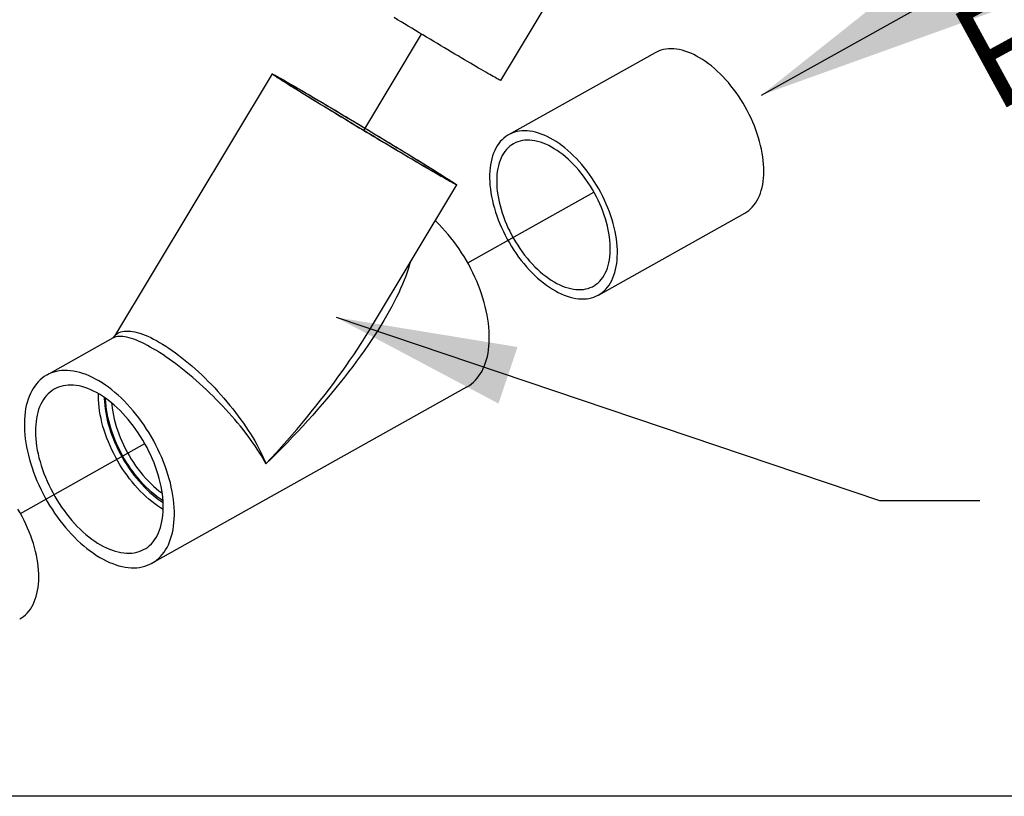
# Model space of a CAD drawing. Extents: x -44 to 294, y -64 to 104.
# Drawn here: x 162 to 163, y 55 to 56 of the extents above; entities that cross this region are included whole.
import ezdxf

# ---------------------------------------------------------------- set-up
doc = ezdxf.new("R2010")
doc.units = 0
doc.header["$LTSCALE"] = 0.5
doc.header["$MEASUREMENT"] = 0
doc.layers.add('DETAILS', color=2, linetype='CONTINUOUS')
doc.styles.add('Airvac', font='arial.ttf')
doc.dimstyles.new('Airvac Dim', dxfattribs={"dimtxt": 0.1, "dimasz": 0.15, "dimexe": 0.075, "dimexo": 0.075, "dimgap": 0.075, "dimtad": 0, "dimtih": 1, "dimtoh": 1, "dimdec": 1, "dimzin": 0, "dimdsep": 46, "dimtxsty": 'Airvac', "dimcen": 0.1, "dimclrd": 2, "dimclre": 2, "dimclrt": 3, "dimadec": 0, "dimazin": 0, "dimtfac": 1, "dimtdec": 1, "dimtofl": 0, "dimtmove": 1, "dimatfit": 3, "dimfxl": 1, "dimfrac": 2, "dimtolj": 1, "dimtzin": 0, "dimarcsym": 0})

msp = doc.modelspace()

# ---------------------------------------------------------------- linework, layer by layer
at = {"layer": 'DETAILS'}
for p, q in [((162.27217, 55.58948), (162.3301, 55.68584)), ((162.19661, 55.562), (162.22847, 55.615)), ((162.35717, 55.60476), (162.27644, 55.55957)), ((162.14605, 55.59315), (162.0586, 55.44771)), ((162.19973, 55.45194), (162.24783, 55.53195)), ((162.25391, 55.48897), (162.32346, 55.5279)), ((162.32587, 55.47127), (162.4066, 55.51646)), ((162.05854, 55.44765), (162.02189, 55.42713)), ((162.0799, 55.3235), (162.25347, 55.42067)), ((162.00737, 55.35094), (162.07599, 55.38936))]:
    msp.add_line(p, q, dxfattribs=at)
msp.add_lwpolyline([(163.40545, 55.19503), (161.70464, 55.19503), (161.70418, 57.32936), (163.40624, 57.32936)], close=True, dxfattribs=at)
at = {"layer": 'DETAILS', "flags": 128}
for points in [[(162.27157, 55.58972), (162.27119, 55.58991), (162.27071, 55.59016), (162.27015, 55.59047), (162.2695, 55.59083), (162.26875, 55.59124), (162.26793, 55.59171), (162.26701, 55.59223), (162.26602, 55.59279), (162.26494, 55.59341), (162.26379, 55.59408), (162.26256, 55.59479), (162.26125, 55.59554), (162.25988, 55.59634), (162.25844, 55.59719), (162.25693, 55.59807), (162.25537, 55.59899), (162.25374, 55.59994), (162.25207, 55.60093), (162.25034, 55.60195), (162.24856, 55.603), (162.24675, 55.60408), (162.24489, 55.60518), (162.243, 55.6063), (162.24108, 55.60745), (162.23913, 55.60861), (162.23716, 55.60979), (162.23517, 55.61098), (162.23317, 55.61218), (162.23115, 55.61338), (162.22914, 55.6146), (162.22712, 55.61581), (162.2251, 55.61702), (162.2231, 55.61823), (162.2211, 55.61944), (162.21913, 55.62063), (162.21717, 55.62182), (162.21524, 55.62299), (162.21334, 55.62414)], [(162.41326, 55.52316), (162.41397, 55.52447), (162.41461, 55.52586), (162.41518, 55.52732), (162.41568, 55.52885), (162.4161, 55.53046), (162.41646, 55.53213), (162.41673, 55.53386), (162.41693, 55.53565), (162.41706, 55.53749), (162.4171, 55.53938), (162.41708, 55.54132), (162.41697, 55.5433), (162.41679, 55.54532), (162.41654, 55.54737), (162.4162, 55.54945), (162.4158, 55.55156), (162.41532, 55.55368), (162.41477, 55.55582), (162.41415, 55.55797), (162.41346, 55.56012), (162.41269, 55.56228), (162.41187, 55.56443), (162.41097, 55.56658), (162.41002, 55.56871), (162.409, 55.57082), (162.40793, 55.57291), (162.4068, 55.57498), (162.40561, 55.57701), (162.40437, 55.57901), (162.40309, 55.58097), (162.40176, 55.58288), (162.40038, 55.58475), (162.39897, 55.58656), (162.39752, 55.58832), (162.39603, 55.59002), (162.39452, 55.59165), (162.39297, 55.59322), (162.39141, 55.59471), (162.38982, 55.59614), (162.38821, 55.59748), (162.38659, 55.59875), (162.38496, 55.59993), (162.38333, 55.60103), (162.38169, 55.60204), (162.38005, 55.60296), (162.37842, 55.60379), (162.37679, 55.60452), (162.37517, 55.60516), (162.37357, 55.60571), (162.37199, 55.60615), (162.37043, 55.6065), (162.36889, 55.60675), (162.36738, 55.6069), (162.3659, 55.60694), (162.36446, 55.60689), (162.36306, 55.60674), (162.36169, 55.60649), (162.36037, 55.60614), (162.3591, 55.60568), (162.35787, 55.60514), (162.35717, 55.60476)], [(162.22664, 55.54542), (162.22839, 55.54434), (162.23008, 55.5433), (162.23171, 55.5423), (162.23328, 55.54133), (162.23478, 55.5404), (162.23621, 55.53951), (162.23756, 55.53866), (162.23885, 55.53786), (162.24005, 55.53711), (162.24117, 55.5364), (162.24222, 55.53574), (162.24317, 55.53513), (162.24405, 55.53457), (162.24483, 55.53406), (162.24553, 55.53361), (162.24614, 55.53321), (162.24665, 55.53286), (162.24707, 55.53257), (162.24741, 55.53233), (162.24764, 55.53215), (162.24779, 55.53203), (162.24784, 55.53196), (162.24779, 55.53195), (162.24765, 55.53199), (162.24742, 55.5321), (162.24709, 55.53226), (162.24667, 55.53247), (162.24616, 55.53274), (162.24556, 55.53307), (162.24486, 55.53345), (162.24408, 55.53388), (162.24321, 55.53437), (162.24226, 55.53491), (162.24122, 55.5355), (162.2401, 55.53614), (162.2389, 55.53683), (162.23762, 55.53757), (162.23627, 55.53835), (162.23484, 55.53918), (162.23335, 55.54005), (162.23178, 55.54096), (162.23015, 55.54192), (162.22846, 55.54291), (162.22672, 55.54394), (162.22491, 55.545), (162.22306, 55.54609), (162.22115, 55.54722), (162.21921, 55.54837), (162.21722, 55.54955), (162.21519, 55.55076), (162.21313, 55.55198), (162.21104, 55.55323), (162.20892, 55.55449), (162.20678, 55.55577), (162.20462, 55.55706), (162.20245, 55.55836), (162.20027, 55.55967), (162.19808, 55.56098), (162.19589, 55.5623), (162.1937, 55.56361), (162.19152, 55.56493), (162.18935, 55.56624), (162.18719, 55.56754), (162.18505, 55.56884), (162.18293, 55.57012), (162.18084, 55.57139), (162.17878, 55.57264), (162.17675, 55.57388), (162.17476, 55.57509), (162.17281, 55.57628), (162.1709, 55.57744), (162.16905, 55.57858), (162.16724, 55.57969), (162.16549, 55.58076), (162.1638, 55.5818), (162.16217, 55.58281), (162.1606, 55.58378), (162.1591, 55.58471), (162.15767, 55.58559), (162.15631, 55.58644), (162.15503, 55.58724), (162.15383, 55.588), (162.15271, 55.5887), (162.15166, 55.58936), (162.15071, 55.58997), (162.14983, 55.59053), (162.14905, 55.59104), (162.14835, 55.59149), (162.14774, 55.5919), (162.14723, 55.59224), (162.1468, 55.59253), (162.14647, 55.59277), (162.14624, 55.59295), (162.14609, 55.59308), (162.14604, 55.59314), (162.14609, 55.59315), (162.14623, 55.59311), (162.14646, 55.59301), (162.14679, 55.59285), (162.14721, 55.59263), (162.14772, 55.59236), (162.14832, 55.59204), (162.14901, 55.59166), (162.1498, 55.59122), (162.15067, 55.59073), (162.15162, 55.59019), (162.15266, 55.5896), (162.15378, 55.58896), (162.15498, 55.58827), (162.15626, 55.58754), (162.15761, 55.58675), (162.15904, 55.58592), (162.16053, 55.58505), (162.1621, 55.58414), (162.16372, 55.58319), (162.16541, 55.58219), (162.16716, 55.58117), (162.16897, 55.5801), (162.17082, 55.57901), (162.17272, 55.57788), (162.17467, 55.57673), (162.17666, 55.57555), (162.17869, 55.57435), (162.18075, 55.57312), (162.18284, 55.57187), (162.18496, 55.57061), (162.1871, 55.56933), (162.18926, 55.56804), (162.19143, 55.56674), (162.19361, 55.56544), (162.1958, 55.56412), (162.19799, 55.56281), (162.20018, 55.56149), (162.20236, 55.56017), (162.20453, 55.55886), (162.20669, 55.55756), (162.20883, 55.55627), (162.21095, 55.55498), (162.21304, 55.55371), (162.2151, 55.55246), (162.21713, 55.55123), (162.21912, 55.55001), (162.22107, 55.54883), (162.22298, 55.54766), (162.22483, 55.54652), (162.22664, 55.54542)], [(162.27217, 55.58948), (162.27215, 55.58947), (162.27205, 55.5895), (162.27186, 55.58958), (162.27157, 55.58972)], [(162.17163, 55.57715), (162.1733, 55.57613), (162.17502, 55.57508), (162.17678, 55.574), (162.17859, 55.5729), (162.18044, 55.57177), (162.18232, 55.57063), (162.18424, 55.56947), (162.18618, 55.56829), (162.18815, 55.5671), (162.19013, 55.5659), (162.19213, 55.56469), (162.19414, 55.56348), (162.19616, 55.56227), (162.19818, 55.56106), (162.20019, 55.55985), (162.2022, 55.55864), (162.2042, 55.55745), (162.20618, 55.55626), (162.20814, 55.55509), (162.21008, 55.55394), (162.21199, 55.5528), (162.21386, 55.55169), (162.2157, 55.5506), (162.2175, 55.54953), (162.21925, 55.54849), (162.22096, 55.54749), (162.22261, 55.54651), (162.22421, 55.54557), (162.22575, 55.54467), (162.22723, 55.54381), (162.22864, 55.54298), (162.22998, 55.5422), (162.23125, 55.54147), (162.23245, 55.54078), (162.23357, 55.54013), (162.23461, 55.53954), (162.23557, 55.53899), (162.23644, 55.5385), (162.23723, 55.53805), (162.23794, 55.53766), (162.23855, 55.53733), (162.23907, 55.53705), (162.2395, 55.53682), (162.23984, 55.53665), (162.24009, 55.53654), (162.24025, 55.53648), (162.24031, 55.53648), (162.24027, 55.53654), (162.24014, 55.53665), (162.23992, 55.53682), (162.23961, 55.53704), (162.2392, 55.53732), (162.2387, 55.53765), (162.23811, 55.53804), (162.23743, 55.53848), (162.23667, 55.53897), (162.23582, 55.53952), (162.23488, 55.54011), (162.23386, 55.54075), (162.23276, 55.54144), (162.23159, 55.54218), (162.23034, 55.54296), (162.22901, 55.54378), (162.22762, 55.54464), (162.22616, 55.54554), (162.22464, 55.54648), (162.22306, 55.54745), (162.22142, 55.54846), (162.21973, 55.5495), (162.21799, 55.55056), (162.2162, 55.55165), (162.21437, 55.55276), (162.2125, 55.5539), (162.2106, 55.55505), (162.20867, 55.55622), (162.20672, 55.55741), (162.20474, 55.5586), (162.20275, 55.55981), (162.20074, 55.56101), (162.19873, 55.56223), (162.19671, 55.56344), (162.19469, 55.56465), (162.19268, 55.56586), (162.19068, 55.56706), (162.18869, 55.56825), (162.18672, 55.56943), (162.18477, 55.57059), (162.18284, 55.57174), (162.18095, 55.57286), (162.17909, 55.57397), (162.17727, 55.57504), (162.1755, 55.5761), (162.17377, 55.57712), (162.17209, 55.57811), (162.17046, 55.57906), (162.16889, 55.57999), (162.16738, 55.58087), (162.16594, 55.58171), (162.16456, 55.58252), (162.16325, 55.58327), (162.16202, 55.58399), (162.16086, 55.58466), (162.15978, 55.58528), (162.15878, 55.58585), (162.15786, 55.58637), (162.15703, 55.58684), (162.15628, 55.58725), (162.15563, 55.58761), (162.15506, 55.58792), (162.15458, 55.58818), (162.15419, 55.58837), (162.1539, 55.58851), (162.1537, 55.5886), (162.15359, 55.58863), (162.15358, 55.5886), (162.15366, 55.58852), (162.15384, 55.58838), (162.1541, 55.58818), (162.15446, 55.58793), (162.15492, 55.58762), (162.15546, 55.58726), (162.15609, 55.58685), (162.15682, 55.58638), (162.15763, 55.58586), (162.15852, 55.5853), (162.1595, 55.58468), (162.16056, 55.58401), (162.16169, 55.5833), (162.16291, 55.58254), (162.16419, 55.58174), (162.16555, 55.5809), (162.16698, 55.58002), (162.16847, 55.5791), (162.17002, 55.57814), (162.17163, 55.57715)], [(162.33253, 55.47796), (162.33324, 55.47927), (162.33388, 55.48066), (162.33445, 55.48212), (162.33495, 55.48366), (162.33538, 55.48526), (162.33573, 55.48693), (162.336, 55.48866), (162.3362, 55.49045), (162.33633, 55.49229), (162.33638, 55.49419), (162.33635, 55.49613), (162.33624, 55.49811), (162.33606, 55.50012), (162.33581, 55.50218), (162.33548, 55.50426), (162.33507, 55.50636), (162.33459, 55.50848), (162.33404, 55.51062), (162.33342, 55.51277), (162.33273, 55.51493), (162.33197, 55.51708), (162.33114, 55.51924), (162.33025, 55.52138), (162.32929, 55.52351), (162.32827, 55.52563), (162.3272, 55.52772), (162.32607, 55.52978), (162.32488, 55.53182), (162.32365, 55.53381), (162.32236, 55.53577), (162.32103, 55.53769), (162.31965, 55.53955), (162.31824, 55.54137), (162.31679, 55.54312), (162.3153, 55.54482), (162.31379, 55.54646), (162.31224, 55.54802), (162.31068, 55.54952), (162.30909, 55.55094), (162.30748, 55.55229), (162.30586, 55.55355), (162.30424, 55.55474), (162.3026, 55.55583), (162.30096, 55.55684), (162.29932, 55.55776), (162.29769, 55.55859), (162.29606, 55.55933), (162.29445, 55.55997), (162.29284, 55.56051), (162.29126, 55.56096), (162.2897, 55.56131), (162.28816, 55.56155), (162.28665, 55.5617), (162.28517, 55.56175), (162.28373, 55.5617), (162.28233, 55.56154), (162.28096, 55.56129), (162.27964, 55.56094), (162.27837, 55.56049), (162.27714, 55.55994), (162.27597, 55.5593), (162.27485, 55.55856), (162.27379, 55.55772), (162.27279, 55.5568), (162.27185, 55.55579), (162.27097, 55.55468), (162.27016, 55.5535), (162.26941, 55.55223), (162.26874, 55.55088), (162.26813, 55.54945), (162.2676, 55.54795), (162.26714, 55.54638), (162.26675, 55.54475), (162.26643, 55.54305), (162.2662, 55.54129), (162.26603, 55.53947), (162.26595, 55.5376), (162.26594, 55.53568), (162.266, 55.53372), (162.26615, 55.53172), (162.26636, 55.52969), (162.26666, 55.52762), (162.26703, 55.52553), (162.26747, 55.52341), (162.26798, 55.52128), (162.26857, 55.51914), (162.26923, 55.51699), (162.26995, 55.51483), (162.27075, 55.51267), (162.27161, 55.51053), (162.27253, 55.50839), (162.27352, 55.50626), (162.27456, 55.50416), (162.27567, 55.50208), (162.27683, 55.50003), (162.27804, 55.49802), (162.2793, 55.49604), (162.28061, 55.4941), (162.28196, 55.49221), (162.28336, 55.49037), (162.28479, 55.48858), (162.28626, 55.48685), (162.28776, 55.48519), (162.28929, 55.48359), (162.29085, 55.48206), (162.29242, 55.4806), (162.29402, 55.47921), (162.29563, 55.47791), (162.29726, 55.47668), (162.29889, 55.47554), (162.30053, 55.47449), (162.30217, 55.47352), (162.3038, 55.47265), (162.30544, 55.47186), (162.30706, 55.47118), (162.30867, 55.47058), (162.31026, 55.47009), (162.31183, 55.46969), (162.31338, 55.46939), (162.31491, 55.4692), (162.3164, 55.4691), (162.31786, 55.4691), (162.31928, 55.4692), (162.32067, 55.4694), (162.32201, 55.46971), (162.32331, 55.47011), (162.32456, 55.47061), (162.32576, 55.4712), (162.32691, 55.4719), (162.328, 55.47268), (162.32903, 55.47356), (162.33, 55.47453), (162.33091, 55.47559), (162.33175, 55.47673), (162.33253, 55.47796)], [(162.32905, 55.48212), (162.32971, 55.48336), (162.33031, 55.48468), (162.33084, 55.48608), (162.3313, 55.48754), (162.33168, 55.48907), (162.33199, 55.49067), (162.33222, 55.49233), (162.33237, 55.49404), (162.33245, 55.49581), (162.33245, 55.49763), (162.33238, 55.49949), (162.33223, 55.50138), (162.332, 55.50332), (162.3317, 55.50528), (162.33132, 55.50726), (162.33087, 55.50927), (162.33035, 55.51129), (162.32975, 55.51332), (162.32909, 55.51536), (162.32836, 55.5174), (162.32756, 55.51943), (162.32669, 55.52145), (162.32577, 55.52346), (162.32478, 55.52545), (162.32373, 55.52741), (162.32263, 55.52934), (162.32148, 55.53124), (162.32028, 55.5331), (162.31903, 55.53492), (162.31774, 55.53669), (162.3164, 55.53841), (162.31503, 55.54007), (162.31363, 55.54167), (162.31219, 55.54321), (162.31073, 55.54468), (162.30924, 55.54608), (162.30774, 55.5474), (162.30622, 55.54864), (162.30468, 55.5498), (162.30314, 55.55088), (162.30159, 55.55188), (162.30004, 55.55278), (162.2985, 55.55359), (162.29696, 55.55431), (162.29543, 55.55493), (162.29391, 55.55546), (162.29241, 55.55588), (162.29094, 55.55621), (162.28949, 55.55644), (162.28807, 55.55657), (162.28667, 55.5566), (162.28532, 55.55653), (162.284, 55.55635), (162.28273, 55.55608), (162.2815, 55.55571), (162.28032, 55.55524), (162.27919, 55.55467), (162.27811, 55.554), (162.27709, 55.55324), (162.27613, 55.55239), (162.27523, 55.55145), (162.27439, 55.55042), (162.27362, 55.5493), (162.27292, 55.5481), (162.27229, 55.54682), (162.27172, 55.54547), (162.27123, 55.54404), (162.27081, 55.54254), (162.27047, 55.54097), (162.2702, 55.53934), (162.27, 55.53765), (162.26989, 55.53591), (162.26985, 55.53412), (162.26988, 55.53228), (162.26999, 55.53041), (162.27018, 55.52849), (162.27045, 55.52654), (162.27079, 55.52457), (162.2712, 55.52257), (162.27169, 55.52056), (162.27225, 55.51853), (162.27288, 55.51649), (162.27358, 55.51446), (162.27434, 55.51242), (162.27518, 55.51039), (162.27607, 55.50838), (162.27703, 55.50638), (162.27805, 55.50441), (162.27912, 55.50246), (162.28025, 55.50054), (162.28142, 55.49866), (162.28265, 55.49682), (162.28392, 55.49502), (162.28524, 55.49328), (162.28659, 55.49159), (162.28798, 55.48996), (162.2894, 55.48839), (162.29085, 55.48688), (162.29232, 55.48545), (162.29382, 55.48409), (162.29533, 55.48281), (162.29686, 55.4816), (162.2984, 55.48048), (162.29994, 55.47944), (162.30149, 55.4785), (162.30304, 55.47764), (162.30458, 55.47688), (162.30612, 55.4762), (162.30764, 55.47563), (162.30915, 55.47515), (162.31063, 55.47477), (162.3121, 55.4745), (162.31354, 55.47432), (162.31494, 55.47424), (162.31632, 55.47426), (162.31765, 55.47438), (162.31895, 55.47461), (162.3202, 55.47493), (162.32141, 55.47535), (162.32256, 55.47587), (162.32367, 55.47649), (162.32471, 55.4772), (162.3257, 55.47801), (162.32664, 55.47891), (162.3275, 55.47989), (162.32831, 55.48097), (162.32905, 55.48212)], [(162.4066, 55.51646), (162.40763, 55.51709), (162.40872, 55.51788), (162.40976, 55.51876), (162.41073, 55.51973), (162.41164, 55.52079), (162.41248, 55.52193), (162.41326, 55.52316)], [(162.26579, 55.44712), (162.26578, 55.44922), (162.2657, 55.45135), (162.26553, 55.45353), (162.26529, 55.45574), (162.26498, 55.45798), (162.26459, 55.46025), (162.26412, 55.46254), (162.26358, 55.46485), (162.26297, 55.46717), (162.26229, 55.4695), (162.26154, 55.47184), (162.26072, 55.47418), (162.25983, 55.47652), (162.25888, 55.47885), (162.25786, 55.48116), (162.25678, 55.48346), (162.25564, 55.48575), (162.25444, 55.488), (162.25319, 55.49023), (162.25189, 55.49242), (162.25053, 55.49458), (162.24913, 55.4967), (162.24768, 55.49877), (162.24618, 55.5008), (162.24465, 55.50277), (162.24308, 55.50468), (162.24147, 55.50654), (162.23984, 55.50833), (162.23817, 55.51005), (162.23648, 55.51171), (162.23596, 55.5122)], [(162.22213, 55.4892), (162.22183, 55.48811), (162.22122, 55.48604), (162.22052, 55.48391), (162.21975, 55.48172), (162.21889, 55.47948), (162.21795, 55.47719), (162.21693, 55.47485), (162.21584, 55.47246), (162.21466, 55.47002), (162.21341, 55.46754), (162.21208, 55.46501), (162.21067, 55.46245), (162.20919, 55.45984), (162.20763, 55.45719), (162.20601, 55.45451), (162.20431, 55.45179), (162.20254, 55.44903), (162.2007, 55.44625), (162.19879, 55.44344), (162.19681, 55.4406), (162.19477, 55.43773), (162.19267, 55.43484), (162.1905, 55.43193), (162.18828, 55.429), (162.18599, 55.42606), (162.18364, 55.42309), (162.18124, 55.42012), (162.17879, 55.41713), (162.17628, 55.41413), (162.17371, 55.41113), (162.1711, 55.40812), (162.16845, 55.40511), (162.16574, 55.4021), (162.16299, 55.39908), (162.1602, 55.39607), (162.15737, 55.39307), (162.1545, 55.39007), (162.1516, 55.38709), (162.14866, 55.38411), (162.14568, 55.38115), (162.14268, 55.3782)], [(162.14268, 55.3782), (162.14186, 55.37975), (162.14097, 55.38135), (162.14001, 55.38298), (162.13899, 55.38465), (162.1379, 55.38635), (162.13675, 55.38808), (162.13553, 55.38984), (162.13426, 55.39162), (162.13294, 55.39342), (162.13156, 55.39523), (162.13012, 55.39707), (162.12864, 55.39891), (162.12711, 55.40076), (162.12554, 55.40262), (162.12393, 55.40447), (162.12228, 55.40633), (162.12059, 55.40818), (162.11887, 55.41002), (162.11712, 55.41185), (162.11534, 55.41367), (162.11354, 55.41547), (162.11172, 55.41725), (162.10988, 55.41901), (162.10802, 55.42074), (162.10616, 55.42244), (162.10428, 55.42411), (162.1024, 55.42574), (162.10052, 55.42734), (162.09864, 55.42889), (162.09677, 55.43041), (162.0949, 55.43187), (162.09305, 55.43329), (162.09121, 55.43466), (162.08938, 55.43597), (162.08758, 55.43723), (162.0858, 55.43843), (162.08404, 55.43957), (162.08232, 55.44065), (162.08063, 55.44167), (162.07897, 55.44262), (162.07735, 55.4435), (162.07577, 55.44432), (162.07424, 55.44506), (162.07275, 55.44574), (162.07132, 55.44634), (162.06993, 55.44687), (162.0686, 55.44733), (162.06732, 55.44771), (162.0661, 55.44802), (162.06494, 55.44825), (162.06384, 55.4484), (162.06281, 55.44848), (162.06184, 55.44848), (162.06095, 55.4484), (162.06011, 55.44825), (162.05935, 55.44802), (162.05867, 55.44772), (162.05854, 55.44765)], [(162.0586, 55.44771), (162.05866, 55.44779), (162.05916, 55.44851), (162.05974, 55.44916), (162.06039, 55.44972), (162.0611, 55.45021), (162.06189, 55.45061), (162.06274, 55.45094), (162.06366, 55.45118), (162.06465, 55.45134), (162.0657, 55.45143), (162.0668, 55.45142), (162.06797, 55.45134), (162.0692, 55.45118), (162.07047, 55.45093), (162.07181, 55.45061), (162.07319, 55.4502), (162.07462, 55.44971), (162.0761, 55.44915), (162.07761, 55.44851), (162.07917, 55.44779), (162.08077, 55.44699), (162.0824, 55.44612), (162.08407, 55.44518), (162.08576, 55.44417), (162.08749, 55.44308), (162.08923, 55.44193), (162.091, 55.44072), (162.09278, 55.43944), (162.09458, 55.4381), (162.09639, 55.4367), (162.09821, 55.43524), (162.10003, 55.43373), (162.10185, 55.43217), (162.10368, 55.43056), (162.1055, 55.4289), (162.10731, 55.4272), (162.10912, 55.42546), (162.11091, 55.42368), (162.11268, 55.42187), (162.11444, 55.42003), (162.11617, 55.41816), (162.11788, 55.41626), (162.11956, 55.41434), (162.1212, 55.4124), (162.12282, 55.41045), (162.12439, 55.40849), (162.12593, 55.40652), (162.12743, 55.40454), (162.12888, 55.40256), (162.13028, 55.40058), (162.13164, 55.39861), (162.13294, 55.39665), (162.13419, 55.3947), (162.13538, 55.39276), (162.13652, 55.39084), (162.13759, 55.38894), (162.1386, 55.38707), (162.13955, 55.38523), (162.14044, 55.38342), (162.14125, 55.38164), (162.142, 55.3799), (162.14268, 55.3782)], [(162.14268, 55.3782), (162.1456, 55.38134), (162.14848, 55.3845), (162.15134, 55.38767), (162.15416, 55.39085), (162.15694, 55.39404), (162.15969, 55.39723), (162.16239, 55.40043), (162.16506, 55.40364), (162.16768, 55.40684), (162.17025, 55.41004), (162.17278, 55.41324), (162.17526, 55.41642), (162.17768, 55.41961), (162.18006, 55.42277), (162.18238, 55.42593), (162.18465, 55.42907), (162.18685, 55.43219), (162.189, 55.4353), (162.19109, 55.43838), (162.19312, 55.44144), (162.19509, 55.44447), (162.19699, 55.44747), (162.19883, 55.45045), (162.19973, 55.45194)], [(162.25347, 55.42067), (162.25356, 55.42071), (162.25479, 55.42148), (162.25597, 55.42234), (162.2571, 55.42329), (162.25816, 55.42433), (162.25916, 55.42546), (162.26009, 55.42668), (162.26096, 55.42798), (162.26176, 55.42937), (162.26249, 55.43083), (162.26315, 55.43238), (162.26374, 55.43399), (162.26426, 55.43568), (162.2647, 55.43744), (162.26507, 55.43926), (162.26537, 55.44114), (162.26559, 55.44308), (162.26573, 55.44508), (162.26579, 55.44712)], [(162.09223, 55.34995), (162.09222, 55.35205), (162.09213, 55.35418), (162.09196, 55.35636), (162.09172, 55.35857), (162.09141, 55.36081), (162.09102, 55.36308), (162.09055, 55.36537), (162.09002, 55.36768), (162.0894, 55.37), (162.08872, 55.37233), (162.08797, 55.37467), (162.08715, 55.37701), (162.08626, 55.37935), (162.08531, 55.38168), (162.08429, 55.38399), (162.08321, 55.38629), (162.08207, 55.38858), (162.08088, 55.39083), (162.07962, 55.39306), (162.07832, 55.39525), (162.07696, 55.39741), (162.07556, 55.39953), (162.07411, 55.4016), (162.07262, 55.40363), (162.07108, 55.4056), (162.06951, 55.40751), (162.06791, 55.40937), (162.06627, 55.41116), (162.06461, 55.41288), (162.06292, 55.41454), (162.0612, 55.41612), (162.05947, 55.41763), (162.05772, 55.41906), (162.05596, 55.42041), (162.05419, 55.42168), (162.05242, 55.42286), (162.05064, 55.42395), (162.04886, 55.42495), (162.04709, 55.42586), (162.04532, 55.42667), (162.04356, 55.42739), (162.04182, 55.42802), (162.04009, 55.42854), (162.03839, 55.42897), (162.0367, 55.4293), (162.03505, 55.42953), (162.03342, 55.42966), (162.03182, 55.42969), (162.03026, 55.42961), (162.02874, 55.42944), (162.02726, 55.42916), (162.02582, 55.42879), (162.02443, 55.42832), (162.02309, 55.42775), (162.0218, 55.42708), (162.02056, 55.42632), (162.01938, 55.42546), (162.01826, 55.42451), (162.0172, 55.42346), (162.0162, 55.42233), (162.01527, 55.42111), (162.0144, 55.41981), (162.0136, 55.41843), (162.01286, 55.41696), (162.0122, 55.41542), (162.01161, 55.4138), (162.0111, 55.41211), (162.01065, 55.41036), (162.01028, 55.40854), (162.00999, 55.40665), (162.00977, 55.40471), (162.00963, 55.40272), (162.00956, 55.40067), (162.00957, 55.39858), (162.00966, 55.39644), (162.00983, 55.39427), (162.01007, 55.39206), (162.01038, 55.38982), (162.01077, 55.38755), (162.01124, 55.38526), (162.01177, 55.38295), (162.01239, 55.38063), (162.01307, 55.37829), (162.01382, 55.37595), (162.01464, 55.37361), (162.01553, 55.37128), (162.01648, 55.36895), (162.0175, 55.36663), (162.01858, 55.36433), (162.01972, 55.36205), (162.02091, 55.35979), (162.02216, 55.35756), (162.02347, 55.35537), (162.02483, 55.35321), (162.02623, 55.35109), (162.02768, 55.34902), (162.02917, 55.347), (162.03071, 55.34503), (162.03228, 55.34311), (162.03388, 55.34126), (162.03552, 55.33947), (162.03718, 55.33774), (162.03887, 55.33608), (162.04059, 55.3345), (162.04232, 55.33299), (162.04407, 55.33156), (162.04583, 55.33021), (162.0476, 55.32895), (162.04937, 55.32777), (162.05115, 55.32668), (162.05293, 55.32568), (162.0547, 55.32477), (162.05647, 55.32395), (162.05823, 55.32323), (162.05997, 55.32261), (162.0617, 55.32208), (162.0634, 55.32165), (162.06509, 55.32132), (162.06674, 55.32109), (162.06837, 55.32097), (162.06997, 55.32094), (162.07153, 55.32101), (162.07305, 55.32119), (162.07453, 55.32146), (162.07597, 55.32183), (162.07736, 55.32231), (162.0787, 55.32288), (162.07999, 55.32354), (162.08123, 55.32431), (162.08241, 55.32517), (162.08353, 55.32612), (162.08459, 55.32716), (162.08559, 55.32829), (162.08652, 55.32951), (162.08739, 55.33081), (162.08819, 55.3322), (162.08893, 55.33366), (162.08959, 55.33521), (162.09018, 55.33682), (162.09069, 55.33851), (162.09114, 55.34027), (162.09151, 55.34209), (162.0918, 55.34397), (162.09202, 55.34591), (162.09216, 55.34791), (162.09223, 55.34995)], [(162.08611, 55.3537), (162.0861, 55.35563), (162.08601, 55.35761), (162.08584, 55.35962), (162.0856, 55.36166), (162.08529, 55.36374), (162.0849, 55.36584), (162.08443, 55.36796), (162.0839, 55.37009), (162.08329, 55.37224), (162.08261, 55.3744), (162.08186, 55.37655), (162.08105, 55.37871), (162.08017, 55.38085), (162.07922, 55.38299), (162.07822, 55.3851), (162.07716, 55.3872), (162.07604, 55.38927), (162.07486, 55.39131), (162.07363, 55.39332), (162.07236, 55.39528), (162.07104, 55.39721), (162.06967, 55.39908), (162.06826, 55.40091), (162.06682, 55.40268), (162.06534, 55.40439), (162.06383, 55.40603), (162.06229, 55.40761), (162.06073, 55.40912), (162.05914, 55.41056), (162.05754, 55.41192), (162.05593, 55.4132), (162.0543, 55.4144), (162.05266, 55.41552), (162.05103, 55.41655), (162.04939, 55.41748), (162.04775, 55.41833), (162.04612, 55.41908), (162.0445, 55.41974), (162.0429, 55.42031), (162.04131, 55.42077), (162.03975, 55.42114), (162.0382, 55.42141), (162.03669, 55.42157), (162.0352, 55.42164), (162.03375, 55.42161), (162.03234, 55.42148), (162.03097, 55.42124), (162.02964, 55.42091), (162.02836, 55.42048), (162.02712, 55.41995), (162.02594, 55.41933), (162.02481, 55.4186), (162.02373, 55.41779), (162.02272, 55.41688), (162.02177, 55.41589), (162.02088, 55.4148), (162.02005, 55.41363), (162.0193, 55.41238), (162.01861, 55.41105), (162.01799, 55.40963), (162.01744, 55.40815), (162.01696, 55.40659), (162.01656, 55.40497), (162.01623, 55.40328), (162.01598, 55.40153), (162.0158, 55.39973), (162.0157, 55.39787), (162.01567, 55.39596), (162.01573, 55.39401), (162.01585, 55.39202), (162.01606, 55.38999), (162.01633, 55.38793), (162.01669, 55.38584), (162.01712, 55.38373), (162.01762, 55.3816), (162.01819, 55.37946), (162.01883, 55.37731), (162.01955, 55.37515), (162.02033, 55.37299), (162.02117, 55.37084), (162.02209, 55.3687), (162.02306, 55.36658), (162.02409, 55.36447), (162.02519, 55.36239), (162.02633, 55.36033), (162.02754, 55.35831), (162.02879, 55.35632), (162.03009, 55.35437), (162.03143, 55.35247), (162.03282, 55.35062), (162.03424, 55.34882), (162.03571, 55.34709), (162.0372, 55.34541), (162.03873, 55.34379), (162.04028, 55.34225), (162.04185, 55.34077), (162.04344, 55.33937), (162.04505, 55.33805), (162.04668, 55.33681), (162.04831, 55.33565), (162.04994, 55.33458), (162.05158, 55.3336), (162.05322, 55.33271), (162.05485, 55.3319), (162.05648, 55.3312), (162.05809, 55.33059), (162.05969, 55.33007), (162.06126, 55.32966), (162.06282, 55.32934), (162.06435, 55.32912), (162.06585, 55.329), (162.06732, 55.32899), (162.06875, 55.32907), (162.07014, 55.32925), (162.07149, 55.32953), (162.0728, 55.32992), (162.07406, 55.3304), (162.07527, 55.33097), (162.07642, 55.33165), (162.07753, 55.33241), (162.07857, 55.33328), (162.07955, 55.33423), (162.08047, 55.33527), (162.08133, 55.3364), (162.08212, 55.33761), (162.08285, 55.3389), (162.0835, 55.34027), (162.08409, 55.34172), (162.0846, 55.34324), (162.08504, 55.34483), (162.0854, 55.34649), (162.08569, 55.34821), (162.08591, 55.34999), (162.08605, 55.35182), (162.08611, 55.3537)], [(162.0861, 55.35315), (162.08466, 55.35402), (162.08302, 55.35509), (162.08139, 55.35624), (162.07977, 55.35749), (162.07816, 55.35881), (162.07656, 55.36021), (162.07499, 55.36168), (162.07344, 55.36323), (162.07191, 55.36484), (162.07042, 55.36652), (162.06896, 55.36826), (162.06753, 55.37006), (162.06614, 55.37191), (162.0648, 55.37381), (162.0635, 55.37575), (162.06225, 55.37774), (162.06105, 55.37976), (162.0599, 55.38182), (162.05881, 55.3839), (162.05777, 55.38601), (162.0568, 55.38814), (162.05589, 55.39028), (162.05504, 55.39243), (162.05426, 55.39458), (162.05355, 55.39674), (162.0529, 55.39889), (162.05233, 55.40103), (162.05183, 55.40316), (162.0514, 55.40527), (162.05105, 55.40736), (162.05077, 55.40942), (162.05057, 55.41145), (162.05044, 55.41344), (162.05039, 55.41539), (162.0504, 55.41691)], [(162.05357, 55.41491), (162.05358, 55.41441), (162.05367, 55.41248), (162.05384, 55.41051), (162.05408, 55.40851), (162.0544, 55.40648), (162.05479, 55.40443), (162.05525, 55.40235), (162.05579, 55.40026), (162.0564, 55.39816), (162.05708, 55.39606), (162.05782, 55.39395), (162.05863, 55.39185), (162.05951, 55.38975), (162.06045, 55.38767), (162.06145, 55.38561), (162.06251, 55.38357), (162.06363, 55.38155), (162.0648, 55.37957), (162.06601, 55.37763), (162.06728, 55.37573), (162.06859, 55.37387), (162.06995, 55.37206), (162.07134, 55.3703), (162.07277, 55.3686), (162.07424, 55.36697), (162.07573, 55.36539), (162.07725, 55.36389), (162.07879, 55.36246), (162.08035, 55.3611), (162.08192, 55.35982), (162.08351, 55.35863), (162.08511, 55.35751), (162.08605, 55.3569)], [(162.08599, 55.35785), (162.08592, 55.3579), (162.08434, 55.35896), (162.08276, 55.36011), (162.08119, 55.36134), (162.07964, 55.36265), (162.0781, 55.36404), (162.07659, 55.3655), (162.0751, 55.36703), (162.07363, 55.36863), (162.0722, 55.3703), (162.07081, 55.37202), (162.06945, 55.3738), (162.06814, 55.37563), (162.06687, 55.3775), (162.06564, 55.37942), (162.06447, 55.38137), (162.06335, 55.38336), (162.06229, 55.38538), (162.06128, 55.38742), (162.06033, 55.38948), (162.05945, 55.39156), (162.05863, 55.39364), (162.05788, 55.39573), (162.0572, 55.39782), (162.05659, 55.3999), (162.05605, 55.40198), (162.05558, 55.40404), (162.05519, 55.40608), (162.05487, 55.40809), (162.05463, 55.41008), (162.05446, 55.41203), (162.05437, 55.41395), (162.05436, 55.41436)], [(162.05766, 55.41183), (162.05774, 55.41084), (162.05796, 55.40891), (162.05825, 55.40694), (162.05862, 55.40495), (162.05906, 55.40294), (162.05958, 55.40091), (162.06017, 55.39887), (162.06083, 55.39683), (162.06156, 55.39479), (162.06235, 55.39275), (162.06321, 55.39072), (162.06414, 55.3887), (162.06512, 55.3867), (162.06617, 55.38473), (162.06727, 55.38279), (162.06842, 55.38088), (162.06962, 55.37901), (162.07087, 55.37718), (162.07217, 55.3754), (162.0735, 55.37367), (162.07488, 55.372), (162.07628, 55.37039), (162.07772, 55.36884), (162.07919, 55.36737), (162.08068, 55.36596), (162.08219, 55.36463), (162.08372, 55.36338), (162.08526, 55.36221), (162.08556, 55.36199)], [(162.01365, 55.29944), (162.01436, 55.30075), (162.015, 55.30214), (162.01557, 55.3036), (162.01607, 55.30514), (162.0165, 55.30674), (162.01685, 55.30841), (162.01712, 55.31014), (162.01732, 55.31193), (162.01745, 55.31377), (162.0175, 55.31567), (162.01747, 55.3176), (162.01736, 55.31959), (162.01718, 55.3216), (162.01693, 55.32365), (162.0166, 55.32573), (162.01619, 55.32784), (162.01571, 55.32996), (162.01516, 55.3321), (162.01454, 55.33425), (162.01385, 55.33641), (162.01309, 55.33856), (162.01226, 55.34071), (162.01137, 55.34286), (162.01041, 55.34499), (162.0094, 55.3471), (162.00832, 55.3492), (162.00719, 55.35126), (162.006, 55.35329)], [(162.00699, 55.29274), (162.00803, 55.29337), (162.00912, 55.29416), (162.01015, 55.29504), (162.01112, 55.29601), (162.01203, 55.29707), (162.01287, 55.29821), (162.01365, 55.29944)]]:
    msp.add_lwpolyline(points, dxfattribs=at)

# ---------------------------------------------------------------- texts
at = {"layer": 'DETAILS', "insert": (162.46894, 55.70801), "char_height": 0.0585998, "attachment_point": 1, "rotation": 28.6126, "style": 'Airvac'}
msp.add_mtext('{\\fArial|b0|i1|c0|p34; SEWER FLOW \\PFROM BUILDING}', dxfattribs=at)

# ---------------------------------------------------------------- leaders
at = {"layer": 'DETAILS'}
for points, override in [([(162.4158, 55.58147), (163.06198, 55.94164)], {"dimasz": 0.5}), ([(162.18133, 55.45899), (162.48086, 55.35799), (162.53619, 55.35799)], {"dimasz": 0.1})]:
    msp.add_leader(points, dimstyle='Airvac Dim', override=override, dxfattribs=at)

doc.saveas('drawing.dxf')
